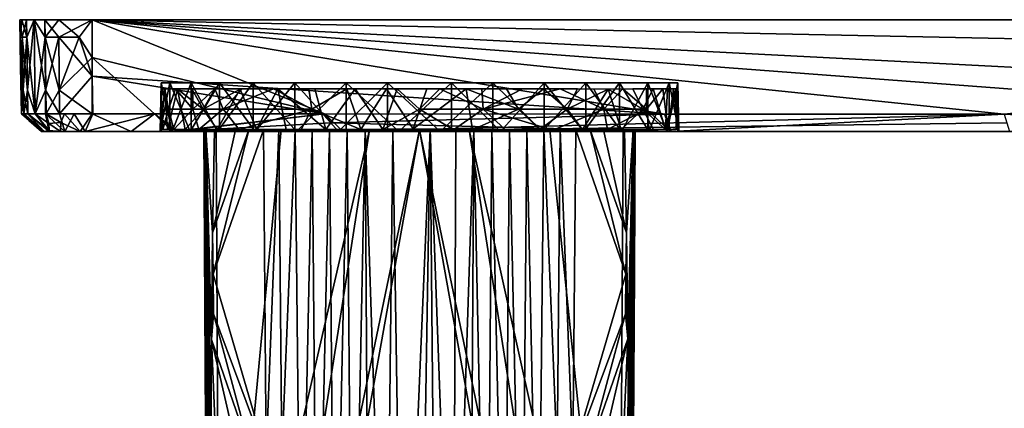
# Model space of a CAD drawing. Units: inches. Extents: x -3.31 to 3.31, y -4.65 to 4.68.
# Drawn here: x -3.31 to 0, y 3.37 to 4.68 of the extents above; entities that cross this region are included whole.
import ezdxf

# ---------------------------------------------------------------- set-up
doc = ezdxf.new("R2010")
doc.units = ezdxf.units.IN
doc.layers.get('0').update_dxf_attribs({"true_color": 0xc2ced6})

msp = doc.modelspace()

# ---------------------------------------------------------------- linework, layer by layer
for points in [[(-3.3068, 4.6796), (-3.3144, 4.6796), (-3.3127, 4.6205), (-3.3068, 4.6796)], [(-3.3113, 4.5214), (-3.3127, 4.6205), (-3.3144, 4.6796), (-3.3113, 4.5214)], [(-3.3144, 4.6796), (-3.2917, 4.6796), (-3.3058, 4.6205), (-3.3144, 4.6796)], [(-3.3127, 4.6205), (-3.3113, 4.5214), (-3.3144, 4.6796), (-3.3127, 4.6205)], [(-3.3144, 4.6796), (-3.3058, 4.6205), (-3.3127, 4.6205), (-3.3144, 4.6796)], [(-3.3144, 4.6796), (-3.3113, 4.5214), (-3.3082, 4.3628), (-3.3144, 4.6796)], [(-3.3144, 4.6796), (-3.3082, 4.3628), (-3.3144, 4.6796), (-3.3144, 4.6796)], [(-3.3082, 4.3628), (-3.3113, 4.5214), (-3.3144, 4.6796), (-3.3082, 4.3628)], [(-3.0709, 4.6796), (-3.2917, 4.6796), (-3.3144, 4.6796), (-3.0709, 4.6796)], [(-3.3144, 4.6796), (-3.0709, 4.6796), (-3.3144, 4.6796), (-3.3144, 4.6796)], [(-3.3144, 4.6796), (-3.3068, 4.6796), (-3.0709, 4.6796), (-3.3144, 4.6796)], [(-3.0709, 4.6796), (-3.0709, 4.6796), (-3.3144, 4.6796), (-3.0709, 4.6796)], [(-3.3127, 4.6205), (-3.2908, 4.6205), (-3.3068, 4.6796), (-3.3127, 4.6205)], [(-3.3068, 4.6796), (-3.2908, 4.6205), (-3.2917, 4.6796), (-3.3068, 4.6796)], [(-3.2917, 4.6796), (-3.0709, 4.6796), (-3.3068, 4.6796), (-3.2917, 4.6796)], [(-3.288, 4.4425), (-3.3058, 4.6205), (-3.2917, 4.6796), (-3.288, 4.4425)], [(-3.2917, 4.6796), (-3.2908, 4.6205), (-3.266, 4.6796), (-3.2917, 4.6796)], [(-3.288, 4.4425), (-3.2917, 4.6796), (-3.266, 4.6796), (-3.288, 4.4425)], [(-3.0709, 4.6796), (-3.266, 4.6796), (-3.2917, 4.6796), (-3.0709, 4.6796)], [(-3.0709, 4.6796), (-3.2917, 4.6796), (-3.266, 4.6796), (-3.0709, 4.6796)], [(-3.2908, 4.6205), (-3.2618, 4.363), (-3.266, 4.6796), (-3.2908, 4.6205)], [(-3.2621, 4.3626), (-3.288, 4.4425), (-3.266, 4.6796), (-3.2621, 4.3626)], [(-3.2618, 4.363), (-3.2272, 4.4425), (-3.266, 4.6796), (-3.2618, 4.363)], [(-3.2272, 4.4425), (-3.2293, 4.6796), (-3.266, 4.6796), (-3.2272, 4.4425)], [(-3.2293, 4.6796), (-3.2288, 4.6205), (-3.266, 4.6796), (-3.2293, 4.6796)], [(-3.2288, 4.6205), (-3.2621, 4.3626), (-3.266, 4.6796), (-3.2288, 4.6205)], [(-3.2293, 4.6796), (-3.266, 4.6796), (-3.0709, 4.6796), (-3.2293, 4.6796)], [(-3.266, 4.6796), (-3.2293, 4.6796), (-3.0709, 4.6796), (-3.266, 4.6796)], [(-3.0709, 4.6796), (-3.2293, 4.6796), (-3.1825, 4.6205), (-3.0709, 4.6796)], [(-3.2272, 4.4425), (-3.1825, 4.6205), (-3.2293, 4.6796), (-3.2272, 4.4425)], [(-3.1828, 4.6796), (-3.2288, 4.6205), (-3.2293, 4.6796), (-3.1828, 4.6796)], [(-3.0709, 4.6796), (-3.1828, 4.6796), (-3.2293, 4.6796), (-3.0709, 4.6796)], [(-3.1828, 4.6796), (-3.1143, 4.6205), (-3.2288, 4.6205), (-3.1828, 4.6796)], [(-3.1828, 4.6796), (-3.0709, 4.6796), (-3.1143, 4.6205), (-3.1828, 4.6796)], [(-3.0709, 4.6796), (-3.1825, 4.6205), (-3.1142, 4.6205), (-3.0709, 4.6796)], [(-3.0708, 4.5529), (-3.1143, 4.6205), (-3.0709, 4.6796), (-3.0708, 4.5529)], [(-3.0709, 4.6796), (-3.1142, 4.6205), (-3.0709, 4.4898), (-3.0709, 4.6796)], [(0, 4.3618), (-3.0709, 4.6796), (-1.1443, 4.3621), (0, 4.3618)], [(-3.0709, 4.4898), (-1.1443, 4.3621), (-3.0709, 4.6796), (-3.0709, 4.4898)], [(3.0709, 4.6796), (0, 4.3619), (-3.0709, 4.6796), (3.0709, 4.6796)], [(-2.2886, 4.3626), (-3.0708, 4.5529), (-3.0709, 4.6796), (-2.2886, 4.3626)], [(0, 4.3619), (-2.2886, 4.3626), (-3.0709, 4.6796), (0, 4.3619)], [(3.0709, 4.5531), (-3.0709, 4.6796), (3.0711, 4.3633), (3.0709, 4.5531)], [(3.0711, 4.3633), (-3.0709, 4.6796), (1.1443, 4.362), (3.0711, 4.3633)], [(-3.0709, 4.6796), (0, 4.3618), (1.1443, 4.362), (-3.0709, 4.6796)], [(3.0709, 4.6796), (-3.0709, 4.6796), (3.0709, 4.5531), (3.0709, 4.6796)], [(3.3144, 4.6796), (3.3144, 4.6796), (-3.0709, 4.6796), (3.3144, 4.6796)], [(-3.0709, 4.6796), (-3.0709, 4.6796), (3.3144, 4.6796), (-3.0709, 4.6796)], [(-3.0709, 4.6796), (3.3144, 4.6796), (3.0709, 4.6796), (-3.0709, 4.6796)], [(3.3144, 4.6796), (-3.0709, 4.6796), (3.0709, 4.6796), (3.3144, 4.6796)], [(-3.3127, 4.6205), (-3.3113, 4.5214), (-3.3027, 4.4425), (-3.3127, 4.6205)], [(-3.3027, 4.4425), (-3.2908, 4.6205), (-3.3127, 4.6205), (-3.3027, 4.4425)], [(-3.3127, 4.6205), (-3.3058, 4.6205), (-3.3113, 4.5214), (-3.3127, 4.6205)], [(-3.3113, 4.5214), (-3.3058, 4.6205), (-3.3006, 4.3635), (-3.3113, 4.5214)], [(-3.3058, 4.6205), (-3.288, 4.4425), (-3.3006, 4.3635), (-3.3058, 4.6205)], [(-3.2875, 4.3633), (-3.2908, 4.6205), (-3.3027, 4.4425), (-3.2875, 4.3633)], [(-3.2908, 4.6205), (-3.2875, 4.3633), (-3.2618, 4.363), (-3.2908, 4.6205)], [(-3.2288, 4.6205), (-3.2253, 4.3636), (-3.2621, 4.3626), (-3.2288, 4.6205)], [(-3.2253, 4.3636), (-3.2288, 4.6205), (-3.1815, 4.4425), (-3.2253, 4.3636)], [(-3.1815, 4.4425), (-3.2288, 4.6205), (-3.1143, 4.6205), (-3.1815, 4.4425)], [(-3.2272, 4.4425), (-3.1805, 4.3636), (-3.1825, 4.6205), (-3.2272, 4.4425)], [(-3.1825, 4.6205), (-3.1805, 4.3636), (-3.0709, 4.4898), (-3.1825, 4.6205)], [(-3.1142, 4.6205), (-3.1825, 4.6205), (-3.0709, 4.4898), (-3.1142, 4.6205)], [(-3.0708, 4.5529), (-3.1815, 4.4425), (-3.1143, 4.6205), (-3.0708, 4.5529)], [(-3.0708, 4.5529), (-3.0707, 4.3633), (-3.1815, 4.4425), (-3.0708, 4.5529)], [(-3.0708, 4.5529), (-2.2886, 4.3626), (-2.8607, 4.3631), (-3.0708, 4.5529)], [(-2.8607, 4.3631), (-3.0707, 4.3633), (-3.0708, 4.5529), (-2.8607, 4.3631)], [(-3.3027, 4.4425), (-3.3113, 4.5214), (-3.3082, 4.3633), (-3.3027, 4.4425)], [(-3.3006, 4.3635), (-3.3082, 4.3633), (-3.3113, 4.5214), (-3.3006, 4.3635)], [(-3.3082, 4.3628), (-3.3113, 4.5214), (-3.3082, 4.3633), (-3.3082, 4.3628)], [(-3.3082, 4.3633), (-3.3113, 4.5214), (-3.3082, 4.3628), (-3.3082, 4.3633)], [(-3.1805, 4.3636), (-3.0677, 4.3633), (-3.0709, 4.4898), (-3.1805, 4.3636)], [(-3.0677, 4.3633), (-2.2885, 4.3626), (-3.0709, 4.4898), (-3.0677, 4.3633)], [(-2.2885, 4.3626), (-1.1443, 4.3621), (-3.0709, 4.4898), (-2.2885, 4.3626)], [(-3.2875, 4.3633), (-3.3027, 4.4425), (-3.3082, 4.3633), (-3.2875, 4.3633)], [(-3.2868, 4.3631), (-3.3006, 4.3635), (-3.288, 4.4425), (-3.2868, 4.3631)], [(-3.2621, 4.3626), (-3.2868, 4.3631), (-3.288, 4.4425), (-3.2621, 4.3626)], [(-3.2618, 4.363), (-3.2276, 4.3635), (-3.2272, 4.4425), (-3.2618, 4.363)], [(-3.1805, 4.3636), (-3.2272, 4.4425), (-3.2276, 4.3635), (-3.1805, 4.3636)], [(-3.2253, 4.3636), (-3.1815, 4.4425), (-3.0707, 4.3633), (-3.2253, 4.3636)], [(-2.8379, 4.467), (-2.8418, 4.304), (-2.8091, 4.467), (-2.8379, 4.467)], [(-2.8379, 4.467), (-2.8379, 4.304), (-2.8418, 4.304), (-2.8379, 4.467)], [(-2.8418, 4.304), (-2.8091, 4.304), (-2.8091, 4.467), (-2.8418, 4.304)], [(-2.8394, 4.3101), (-2.8381, 4.4466), (-2.8258, 4.4469), (-2.8394, 4.3101)], [(-2.8258, 4.4469), (-2.8168, 4.3099), (-2.8394, 4.3101), (-2.8258, 4.4469)], [(-2.832, 4.31), (-2.8381, 4.4466), (-2.8394, 4.3101), (-2.832, 4.31)], [(-2.8381, 4.4466), (-2.8134, 4.3787), (-2.8261, 4.4473), (-2.8381, 4.4466)], [(-2.8134, 4.3787), (-2.8381, 4.4466), (-2.832, 4.31), (-2.8134, 4.3787)], [(-2.7373, 4.467), (-2.8008, 4.304), (-2.8379, 4.467), (-2.7373, 4.467)], [(-2.8008, 4.304), (-2.8379, 4.304), (-2.8379, 4.467), (-2.8008, 4.304)], [(-2.8379, 4.467), (-2.2151, 4.467), (-2.5287, 4.467), (-2.8379, 4.467)], [(-2.5287, 4.467), (-2.7373, 4.467), (-2.8379, 4.467), (-2.5287, 4.467)], [(-2.8091, 4.467), (-2.2151, 4.467), (-2.8379, 4.467), (-2.8091, 4.467)], [(-2.8134, 4.3787), (-2.7903, 4.4473), (-2.8261, 4.4473), (-2.8134, 4.3787)], [(-2.8258, 4.4469), (-2.7834, 4.4465), (-2.8168, 4.3099), (-2.8258, 4.4469)], [(-2.8168, 4.3099), (-2.7834, 4.4465), (-2.7572, 4.31), (-2.8168, 4.3099)], [(-2.8134, 4.3787), (-2.7321, 4.3787), (-2.7903, 4.4473), (-2.8134, 4.3787)], [(-2.8091, 4.467), (-2.7407, 4.304), (-2.642, 4.467), (-2.8091, 4.467)], [(-2.8091, 4.467), (-2.8091, 4.304), (-2.7407, 4.304), (-2.8091, 4.467)], [(-2.8091, 4.467), (-1.861, 4.467), (-2.2151, 4.467), (-2.8091, 4.467)], [(-2.8091, 4.467), (-2.642, 4.467), (-1.861, 4.467), (-2.8091, 4.467)], [(-2.7373, 4.467), (-2.7373, 4.304), (-2.8008, 4.304), (-2.7373, 4.467)], [(-2.7321, 4.3787), (-2.7321, 4.4473), (-2.7903, 4.4473), (-2.7321, 4.3787)], [(-2.6968, 4.3787), (-2.7834, 4.4465), (-2.7354, 4.4473), (-2.6968, 4.3787)], [(-2.7572, 4.31), (-2.7834, 4.4465), (-2.6968, 4.3787), (-2.7572, 4.31)], [(-2.642, 4.467), (-2.7407, 4.304), (-2.642, 4.304), (-2.642, 4.467)], [(-2.7373, 4.304), (-2.7373, 4.467), (-2.648, 4.304), (-2.7373, 4.304)], [(-2.5287, 4.467), (-2.648, 4.304), (-2.7373, 4.467), (-2.5287, 4.467)], [(-2.7354, 4.4473), (-2.6572, 4.4473), (-2.6968, 4.3787), (-2.7354, 4.4473)], [(-2.7321, 4.3787), (-2.6574, 4.4473), (-2.7321, 4.4473), (-2.7321, 4.3787)], [(-2.6289, 4.3787), (-2.6574, 4.4473), (-2.7321, 4.3787), (-2.6289, 4.3787)], [(-2.5725, 4.4465), (-2.6968, 4.3787), (-2.6572, 4.4473), (-2.5725, 4.4465)], [(-2.6968, 4.3787), (-2.5725, 4.4465), (-2.6494, 4.3099), (-2.6968, 4.3787)], [(-2.6289, 4.3787), (-2.5658, 4.4473), (-2.6574, 4.4473), (-2.6289, 4.3787)], [(-2.6494, 4.3099), (-2.5725, 4.4465), (-2.5176, 4.31), (-2.6494, 4.3099)], [(-2.5287, 4.304), (-2.648, 4.304), (-2.5287, 4.467), (-2.5287, 4.304)], [(-2.3885, 4.467), (-2.642, 4.467), (-2.5213, 4.304), (-2.3885, 4.467)], [(-2.642, 4.467), (-2.642, 4.304), (-2.5213, 4.304), (-2.642, 4.467)], [(-2.642, 4.467), (-1.5485, 4.467), (-1.861, 4.467), (-2.642, 4.467)], [(-2.642, 4.467), (-2.3885, 4.467), (-1.2951, 4.467), (-2.642, 4.467)], [(-1.2951, 4.467), (-1.5485, 4.467), (-2.642, 4.467), (-1.2951, 4.467)], [(-2.6289, 4.3787), (-2.3308, 4.3787), (-2.4595, 4.4473), (-2.6289, 4.3787)], [(-2.6289, 4.3787), (-2.4595, 4.4473), (-2.5658, 4.4473), (-2.6289, 4.3787)], [(-2.5176, 4.31), (-2.5725, 4.4465), (-2.445, 4.4469), (-2.5176, 4.31)], [(-2.5287, 4.467), (-2.2151, 4.467), (-2.3821, 4.304), (-2.5287, 4.467)], [(-2.5287, 4.467), (-2.3821, 4.304), (-2.5287, 4.304), (-2.5287, 4.467)], [(-2.3885, 4.304), (-2.3885, 4.467), (-2.5213, 4.304), (-2.3885, 4.304)], [(-2.445, 4.4469), (-2.4175, 4.3101), (-2.5176, 4.31), (-2.445, 4.4469)], [(-2.3308, 4.3787), (-2.3411, 4.4473), (-2.4595, 4.4473), (-2.3308, 4.3787)], [(-2.445, 4.4469), (-2.3212, 4.4473), (-2.2843, 4.31), (-2.445, 4.4469)], [(-2.2843, 4.31), (-2.4175, 4.3101), (-2.445, 4.4469), (-2.2843, 4.31)], [(-2.3885, 4.467), (-2.2416, 4.304), (-2.076, 4.467), (-2.3885, 4.467)], [(-2.2416, 4.304), (-2.3885, 4.467), (-2.3885, 4.304), (-2.2416, 4.304)], [(-2.3885, 4.467), (-2.076, 4.467), (-1.2951, 4.467), (-2.3885, 4.467)], [(-2.2151, 4.467), (-2.2151, 4.304), (-2.3821, 4.304), (-2.2151, 4.467)], [(-2.2135, 4.4473), (-2.3411, 4.4473), (-2.3308, 4.3787), (-2.2135, 4.4473)], [(-2.2135, 4.4473), (-2.3308, 4.3787), (-2.1664, 4.3101), (-2.2135, 4.4473)], [(-2.2843, 4.31), (-2.3212, 4.4473), (-2.1854, 4.4473), (-2.2843, 4.31)], [(-2.0915, 4.3106), (-2.2843, 4.31), (-2.1854, 4.4473), (-2.0915, 4.3106)], [(-2.076, 4.467), (-2.2416, 4.304), (-2.076, 4.304), (-2.076, 4.467)], [(-2.2151, 4.467), (-1.861, 4.467), (-2.0377, 4.304), (-2.2151, 4.467)], [(-2.2151, 4.467), (-2.0377, 4.304), (-2.2151, 4.304), (-2.2151, 4.467)], [(-2.1664, 4.3101), (-2.0798, 4.4473), (-2.2135, 4.4473), (-2.1664, 4.3101)], [(-2.0915, 4.3106), (-2.1854, 4.4473), (-2.0438, 4.4473), (-2.0915, 4.3106)], [(-2.1664, 4.3101), (-1.9896, 4.313), (-2.0798, 4.4473), (-2.1664, 4.3101)], [(-1.9685, 4.3787), (-2.0915, 4.3106), (-2.0438, 4.4473), (-1.9685, 4.3787)], [(-1.9896, 4.313), (-1.9435, 4.4473), (-2.0798, 4.4473), (-1.9896, 4.313)], [(-2.076, 4.467), (-1.8994, 4.304), (-1.7219, 4.467), (-2.076, 4.467)], [(-2.076, 4.304), (-1.8994, 4.304), (-2.076, 4.467), (-2.076, 4.304)], [(-1.2951, 4.467), (-2.076, 4.467), (-1.128, 4.467), (-1.2951, 4.467)], [(-1.7219, 4.467), (-1.128, 4.467), (-2.076, 4.467), (-1.7219, 4.467)], [(-2.0438, 4.4473), (-1.9001, 4.4473), (-1.9685, 4.3787), (-2.0438, 4.4473)], [(-1.861, 4.467), (-1.861, 4.304), (-2.0377, 4.304), (-1.861, 4.467)], [(-1.8113, 4.4468), (-1.9435, 4.4473), (-1.9896, 4.313), (-1.8113, 4.4468)], [(-1.9896, 4.313), (-1.7897, 4.3097), (-1.8113, 4.4468), (-1.9896, 4.313)], [(-1.9001, 4.4473), (-1.754, 4.3787), (-1.9685, 4.3787), (-1.9001, 4.4473)], [(-1.9001, 4.4473), (-1.7583, 4.4473), (-1.754, 4.3787), (-1.9001, 4.4473)], [(-1.7219, 4.467), (-1.8994, 4.304), (-1.7219, 4.304), (-1.7219, 4.467)], [(-1.6954, 4.304), (-1.861, 4.304), (-1.861, 4.467), (-1.6954, 4.304)], [(-1.5485, 4.467), (-1.6954, 4.304), (-1.861, 4.467), (-1.5485, 4.467)], [(-1.8113, 4.4468), (-1.6358, 4.3787), (-1.676, 4.4473), (-1.8113, 4.4468)], [(-1.7897, 4.3097), (-1.6358, 4.3787), (-1.8113, 4.4468), (-1.7897, 4.3097)], [(-1.6222, 4.4473), (-1.754, 4.3787), (-1.7583, 4.4473), (-1.6222, 4.4473)], [(-1.754, 4.3787), (-1.6222, 4.4473), (-1.4955, 4.4473), (-1.754, 4.3787)], [(-1.3481, 4.3787), (-1.754, 4.3787), (-1.4955, 4.4473), (-1.3481, 4.3787)], [(-1.7219, 4.467), (-1.5549, 4.304), (-1.4083, 4.467), (-1.7219, 4.467)], [(-1.7219, 4.304), (-1.5549, 4.304), (-1.7219, 4.467), (-1.7219, 4.304)], [(-1.0991, 4.467), (-1.7219, 4.467), (-1.4083, 4.467), (-1.0991, 4.467)], [(-1.0991, 4.467), (-1.128, 4.467), (-1.7219, 4.467), (-1.0991, 4.467)], [(-1.6954, 4.304), (-1.5485, 4.467), (-1.5485, 4.304), (-1.6954, 4.304)], [(-1.5514, 4.4473), (-1.676, 4.4473), (-1.6358, 4.3787), (-1.5514, 4.4473)], [(-1.4714, 4.3787), (-1.5514, 4.4473), (-1.6358, 4.3787), (-1.4714, 4.3787)], [(-1.4083, 4.467), (-1.5549, 4.304), (-1.4083, 4.304), (-1.4083, 4.467)], [(-1.4714, 4.3787), (-1.4371, 4.4473), (-1.5514, 4.4473), (-1.4714, 4.3787)], [(-1.5485, 4.467), (-1.2951, 4.467), (-1.4157, 4.304), (-1.5485, 4.467)], [(-1.5485, 4.467), (-1.4157, 4.304), (-1.5485, 4.304), (-1.5485, 4.467)], [(-1.4955, 4.4473), (-1.3818, 4.4473), (-1.3481, 4.3787), (-1.4955, 4.4473)], [(-1.4714, 4.3787), (-1.3335, 4.4464), (-1.4371, 4.4473), (-1.4714, 4.3787)], [(-1.4194, 4.31), (-1.3335, 4.4464), (-1.4714, 4.3787), (-1.4194, 4.31)], [(-1.2895, 4.31), (-1.3335, 4.4464), (-1.4194, 4.31), (-1.2895, 4.31)], [(-1.2951, 4.467), (-1.2951, 4.304), (-1.4157, 4.304), (-1.2951, 4.467)], [(-1.1998, 4.467), (-1.4083, 4.467), (-1.289, 4.304), (-1.1998, 4.467)], [(-1.4083, 4.467), (-1.4083, 4.304), (-1.289, 4.304), (-1.4083, 4.467)], [(-1.4083, 4.467), (-1.1998, 4.467), (-1.0991, 4.467), (-1.4083, 4.467)], [(-1.3481, 4.3787), (-1.3818, 4.4473), (-1.284, 4.4473), (-1.3481, 4.3787)], [(-1.3481, 4.3787), (-1.284, 4.4473), (-1.2049, 4.3787), (-1.3481, 4.3787)], [(-1.3335, 4.4464), (-1.2171, 4.3787), (-1.2502, 4.4473), (-1.3335, 4.4464)], [(-1.2171, 4.3787), (-1.3335, 4.4464), (-1.2895, 4.31), (-1.2171, 4.3787)], [(-1.2951, 4.467), (-1.128, 4.467), (-1.1963, 4.304), (-1.2951, 4.467)], [(-1.2951, 4.467), (-1.1963, 4.304), (-1.2951, 4.304), (-1.2951, 4.467)], [(-1.289, 4.304), (-1.1998, 4.304), (-1.1998, 4.467), (-1.289, 4.304)], [(-1.2049, 4.3787), (-1.284, 4.4473), (-1.2049, 4.4473), (-1.2049, 4.3787)], [(-1.2171, 4.3787), (-1.1822, 4.4473), (-1.2502, 4.4473), (-1.2171, 4.3787)], [(-1.2171, 4.3787), (-1.1404, 4.3102), (-1.1822, 4.4473), (-1.2171, 4.3787)], [(-1.2049, 4.3787), (-1.1491, 4.4473), (-1.1314, 4.31), (-1.2049, 4.3787)], [(-1.1491, 4.4473), (-1.2049, 4.3787), (-1.2049, 4.4473), (-1.1491, 4.4473)], [(-1.0991, 4.467), (-1.1998, 4.467), (-1.1362, 4.304), (-1.0991, 4.467)], [(-1.1998, 4.467), (-1.1998, 4.304), (-1.1362, 4.304), (-1.1998, 4.467)], [(-1.128, 4.467), (-1.128, 4.304), (-1.1963, 4.304), (-1.128, 4.467)], [(-1.1404, 4.3102), (-1.1336, 4.4473), (-1.1822, 4.4473), (-1.1404, 4.3102)], [(-1.1314, 4.31), (-1.1491, 4.4473), (-1.1134, 4.4473), (-1.1314, 4.31)], [(-1.1047, 4.447), (-1.1336, 4.4473), (-1.1404, 4.3102), (-1.1047, 4.447)], [(-1.1404, 4.3102), (-1.1051, 4.31), (-1.1047, 4.447), (-1.1404, 4.3102)], [(-1.0991, 4.467), (-1.1362, 4.304), (-1.0991, 4.304), (-1.0991, 4.467)], [(-1.0995, 4.3122), (-1.1314, 4.31), (-1.1134, 4.4473), (-1.0995, 4.3122)], [(-1.128, 4.467), (-1.0991, 4.467), (-1.0953, 4.304), (-1.128, 4.467)], [(-1.128, 4.467), (-1.0953, 4.304), (-1.128, 4.304), (-1.128, 4.467)], [(-1.0995, 4.3122), (-1.1134, 4.4473), (-1.0988, 4.4473), (-1.0995, 4.3122)], [(-1.1047, 4.447), (-1.1051, 4.31), (-1.0995, 4.3122), (-1.1047, 4.447)], [(-1.0995, 4.3122), (-1.0988, 4.4473), (-1.1047, 4.447), (-1.0995, 4.3122)], [(-1.0991, 4.467), (-1.0991, 4.304), (-1.0953, 4.304), (-1.0991, 4.467)], [(-2.7959, 4.31), (-2.8134, 4.3787), (-2.832, 4.31), (-2.7959, 4.31)], [(-2.7959, 4.31), (-2.7321, 4.3787), (-2.8134, 4.3787), (-2.7959, 4.31)], [(-2.7119, 4.31), (-2.7321, 4.3787), (-2.7959, 4.31), (-2.7119, 4.31)], [(-2.7572, 4.31), (-2.6968, 4.3787), (-2.6494, 4.3099), (-2.7572, 4.31)], [(-2.6289, 4.3787), (-2.7321, 4.3787), (-2.7119, 4.31), (-2.6289, 4.3787)], [(-2.6289, 4.3787), (-2.7119, 4.31), (-2.5759, 4.3105), (-2.6289, 4.3787)], [(-2.5759, 4.3105), (-2.3308, 4.3787), (-2.6289, 4.3787), (-2.5759, 4.3105)], [(-2.3308, 4.3787), (-2.5759, 4.3105), (-2.3665, 4.31), (-2.3308, 4.3787)], [(-2.3308, 4.3787), (-2.3665, 4.31), (-2.1664, 4.3101), (-2.3308, 4.3787)], [(-1.9685, 4.3787), (-1.8539, 4.3098), (-2.0915, 4.3106), (-1.9685, 4.3787)], [(-1.9685, 4.3787), (-1.754, 4.3787), (-1.8539, 4.3098), (-1.9685, 4.3787)], [(-1.754, 4.3787), (-1.6806, 4.31), (-1.8539, 4.3098), (-1.754, 4.3787)], [(-1.6358, 4.3787), (-1.7897, 4.3097), (-1.5632, 4.31), (-1.6358, 4.3787)], [(-1.754, 4.3787), (-1.5192, 4.3082), (-1.6806, 4.31), (-1.754, 4.3787)], [(-1.754, 4.3787), (-1.3481, 4.3787), (-1.5192, 4.3082), (-1.754, 4.3787)], [(-1.4714, 4.3787), (-1.6358, 4.3787), (-1.5632, 4.31), (-1.4714, 4.3787)], [(-1.4194, 4.31), (-1.4714, 4.3787), (-1.5632, 4.31), (-1.4194, 4.31)], [(-1.3481, 4.3787), (-1.3357, 4.31), (-1.5192, 4.3082), (-1.3481, 4.3787)], [(-1.3481, 4.3787), (-1.2049, 4.3787), (-1.3357, 4.31), (-1.3481, 4.3787)], [(-1.2049, 4.3787), (-1.1957, 4.31), (-1.3357, 4.31), (-1.2049, 4.3787)], [(-1.1813, 4.3099), (-1.2171, 4.3787), (-1.2895, 4.31), (-1.1813, 4.3099)], [(-1.1813, 4.3099), (-1.1404, 4.3102), (-1.2171, 4.3787), (-1.1813, 4.3099)], [(-1.1957, 4.31), (-1.2049, 4.3787), (-1.1314, 4.31), (-1.1957, 4.31)], [(-3.3006, 4.3635), (-3.3051, 4.3619), (-3.3082, 4.3633), (-3.3006, 4.3635)], [(-3.3044, 4.3629), (-3.2875, 4.3633), (-3.3082, 4.3633), (-3.3044, 4.3629)], [(-3.3082, 4.3633), (-3.3082, 4.3629), (-3.3082, 4.3628), (-3.3082, 4.3633)], [(-3.3082, 4.3628), (-3.3082, 4.3629), (-3.3082, 4.3633), (-3.3082, 4.3628)], [(-3.2833, 4.3412), (-3.2407, 4.304), (-3.3082, 4.3633), (-3.2833, 4.3412)], [(-3.3082, 4.3633), (-3.2779, 4.3364), (-3.3082, 4.3629), (-3.3082, 4.3633)], [(-3.3044, 4.3629), (-3.3082, 4.3633), (-3.2407, 4.304), (-3.3044, 4.3629)], [(-3.3082, 4.3633), (-3.2407, 4.304), (-3.2779, 4.3364), (-3.3082, 4.3633)], [(-3.3082, 4.3629), (-3.2833, 4.3412), (-3.3082, 4.3633), (-3.3082, 4.3629)], [(-3.2407, 4.304), (-3.3082, 4.3633), (-3.3051, 4.3619), (-3.2407, 4.304)], [(-3.2411, 4.304), (-3.241, 4.304), (-3.3082, 4.3629), (-3.2411, 4.304)], [(-3.3082, 4.3629), (-3.2747, 4.3334), (-3.2747, 4.3334), (-3.3082, 4.3629)], [(-3.3082, 4.3629), (-3.2747, 4.3334), (-3.3082, 4.3628), (-3.3082, 4.3629)], [(-3.2779, 4.3364), (-3.2747, 4.3334), (-3.3082, 4.3629), (-3.2779, 4.3364)], [(-3.3082, 4.3628), (-3.2411, 4.304), (-3.3082, 4.3629), (-3.3082, 4.3628)], [(-3.241, 4.304), (-3.2833, 4.3412), (-3.3082, 4.3629), (-3.241, 4.304)], [(-3.2747, 4.3334), (-3.2411, 4.304), (-3.3082, 4.3628), (-3.2747, 4.3334)], [(-3.3051, 4.3619), (-3.3006, 4.3635), (-3.232, 4.3039), (-3.3051, 4.3619)], [(-3.232, 4.3039), (-3.2407, 4.304), (-3.3051, 4.3619), (-3.232, 4.3039)], [(-3.2875, 4.3633), (-3.3044, 4.3629), (-3.2342, 4.3039), (-3.2875, 4.3633)], [(-3.2407, 4.304), (-3.2342, 4.3039), (-3.3044, 4.3629), (-3.2407, 4.304)], [(-3.3006, 4.3635), (-3.2868, 4.3631), (-3.232, 4.3039), (-3.3006, 4.3635)], [(-3.2154, 4.304), (-3.2618, 4.363), (-3.2875, 4.3633), (-3.2154, 4.304)], [(-3.2154, 4.304), (-3.2875, 4.3633), (-3.2342, 4.3039), (-3.2154, 4.304)], [(-3.215, 4.3065), (-3.232, 4.3039), (-3.2868, 4.3631), (-3.215, 4.3065)], [(-3.2868, 4.3631), (-3.2621, 4.3626), (-3.215, 4.3065), (-3.2868, 4.3631)], [(-3.2163, 4.3309), (-3.2621, 4.3626), (-3.2253, 4.3636), (-3.2163, 4.3309)], [(-3.2621, 4.3626), (-3.2163, 4.3309), (-3.215, 4.3065), (-3.2621, 4.3626)], [(-3.2618, 4.363), (-3.2154, 4.304), (-3.2276, 4.3635), (-3.2618, 4.363)], [(-3.1619, 4.3041), (-3.1805, 4.3636), (-3.2276, 4.3635), (-3.1619, 4.3041)], [(-3.2276, 4.3635), (-3.2154, 4.304), (-3.1619, 4.3041), (-3.2276, 4.3635)], [(-3.163, 4.3634), (-3.2253, 4.3636), (-3.0707, 4.3633), (-3.163, 4.3634)], [(-3.2253, 4.3636), (-3.163, 4.3634), (-3.1761, 4.3337), (-3.2253, 4.3636)], [(-3.2253, 4.3636), (-3.1761, 4.3337), (-3.2163, 4.3309), (-3.2253, 4.3636)], [(-3.0677, 4.3633), (-3.1805, 4.3636), (-3.1311, 4.3632), (-3.0677, 4.3633)], [(-3.1311, 4.3632), (-3.1805, 4.3636), (-3.1619, 4.3041), (-3.1311, 4.3632)], [(-3.163, 4.3634), (-3.1105, 4.304), (-3.1761, 4.3337), (-3.163, 4.3634)], [(-3.1105, 4.304), (-3.163, 4.3634), (-3.0707, 4.3633), (-3.1105, 4.304)], [(-3.1619, 4.3041), (-3.0943, 4.304), (-3.1311, 4.3632), (-3.1619, 4.3041)], [(-3.1311, 4.3632), (-3.0943, 4.304), (-3.0677, 4.3633), (-3.1311, 4.3632)], [(-3.0707, 4.3633), (-2.9397, 4.304), (-3.1105, 4.304), (-3.0707, 4.3633)], [(-2.8607, 4.3631), (-3.0677, 4.3633), (-3.0943, 4.304), (-2.8607, 4.3631)], [(-2.8004, 4.304), (-2.8607, 4.3631), (-3.0943, 4.304), (-2.8004, 4.304)], [(-2.9397, 4.304), (-3.0707, 4.3633), (-2.8607, 4.3631), (-2.9397, 4.304)], [(-2.8607, 4.3631), (-2.2885, 4.3626), (-3.0677, 4.3633), (-2.8607, 4.3631)], [(-2.8607, 4.3631), (-2.7856, 4.304), (-2.9397, 4.304), (-2.8607, 4.3631)], [(-2.8607, 4.3631), (-2.8004, 4.304), (-2.2885, 4.3626), (-2.8607, 4.3631)], [(-2.7856, 4.304), (-2.8607, 4.3631), (-2.2886, 4.3626), (-2.7856, 4.304)], [(-2.2654, 4.3333), (-2.2885, 4.3626), (-2.8004, 4.304), (-2.2654, 4.3333)], [(-2.2886, 4.3626), (-2.225, 4.304), (-2.7856, 4.304), (-2.2886, 4.3626)], [(-2.2886, 4.3626), (0, 4.3619), (-2.225, 4.304), (-2.2886, 4.3626)], [(-2.2654, 4.3333), (-1.1443, 4.3621), (-2.2885, 4.3626), (-2.2654, 4.3333)], [(-2.2654, 4.3333), (-1.1211, 4.304), (-1.1443, 4.3621), (-2.2654, 4.3333)], [(0, 4.3619), (0.0087, 4.3329), (-2.225, 4.304), (0, 4.3619)], [(-1.1443, 4.3621), (-1.1211, 4.304), (0, 4.3618), (-1.1443, 4.3621)], [(-1.1211, 4.304), (1.1202, 4.304), (0, 4.3618), (-1.1211, 4.304)], [(0, 4.3618), (1.1202, 4.304), (1.1443, 4.362), (0, 4.3618)], [(-3.2833, 4.3412), (-3.241, 4.304), (-3.2407, 4.304), (-3.2833, 4.3412)], [(-3.2779, 4.3364), (-3.2409, 4.304), (-3.2747, 4.3334), (-3.2779, 4.3364)], [(-3.2407, 4.304), (-3.2409, 4.304), (-3.2779, 4.3364), (-3.2407, 4.304)], [(-3.2747, 4.3334), (-3.2412, 4.304), (-3.2411, 4.304), (-3.2747, 4.3334)], [(-3.2412, 4.304), (-3.2747, 4.3334), (-3.2747, 4.3334), (-3.2412, 4.304)], [(-3.2409, 4.304), (-3.2412, 4.304), (-3.2747, 4.3334), (-3.2409, 4.304)], [(-3.2163, 4.3309), (-3.1761, 4.3337), (-3.1765, 4.3039), (-3.2163, 4.3309)], [(-3.2163, 4.3309), (-3.1765, 4.3039), (-3.215, 4.3065), (-3.2163, 4.3309)], [(-3.1761, 4.3337), (-3.1105, 4.304), (-3.1765, 4.3039), (-3.1761, 4.3337)], [(-2.7959, 4.31), (-2.832, 4.31), (-2.8394, 4.3101), (-2.7959, 4.31)], [(-2.7959, 4.31), (-2.8394, 4.3101), (-2.8168, 4.3099), (-2.7959, 4.31)], [(-2.7959, 4.31), (-2.8168, 4.3099), (-2.7572, 4.31), (-2.7959, 4.31)], [(-2.8004, 4.304), (-1.1211, 4.304), (-2.2654, 4.3333), (-2.8004, 4.304)], [(-1.1957, 4.31), (-2.7959, 4.31), (-2.7572, 4.31), (-1.1957, 4.31)], [(-2.7119, 4.31), (-2.7959, 4.31), (-1.1957, 4.31), (-2.7119, 4.31)], [(-2.2843, 4.31), (-2.7572, 4.31), (-2.6494, 4.3099), (-2.2843, 4.31)], [(-2.7572, 4.31), (-2.2843, 4.31), (-1.6806, 4.31), (-2.7572, 4.31)], [(-2.7572, 4.31), (-1.6806, 4.31), (-1.3357, 4.31), (-2.7572, 4.31)], [(-1.1957, 4.31), (-2.7572, 4.31), (-1.3357, 4.31), (-1.1957, 4.31)], [(-2.3665, 4.31), (-2.5759, 4.3105), (-2.7119, 4.31), (-2.3665, 4.31)], [(-2.7119, 4.31), (-1.1957, 4.31), (-2.3665, 4.31), (-2.7119, 4.31)], [(-2.6947, 4.3095), (-2.6846, 2.8038), (-2.6916, 4.3095), (-2.6947, 4.3095)], [(-2.6846, 2.8038), (-2.6947, 4.3095), (-2.6856, 2.7249), (-2.6846, 2.8038)], [(-2.6856, 2.7249), (-2.6947, 4.3095), (-2.686, 3.115), (-2.6856, 2.7249)], [(-2.6849, 3.8873), (-2.686, 3.115), (-2.6947, 4.3095), (-2.6849, 3.8873)], [(-2.6947, 4.3095), (-2.6876, 4.3095), (-2.6849, 3.8873), (-2.6947, 4.3095)], [(-2.6947, 4.3095), (-2.6916, 4.3095), (-2.5431, 4.3095), (-2.6947, 4.3095)], [(-2.5431, 4.3095), (-2.6876, 4.3095), (-2.6947, 4.3095), (-2.5431, 4.3095)], [(-2.6666, -0.4507), (-2.6505, -3.1094), (-2.6916, 4.3095), (-2.6666, -0.4507)], [(-2.6846, 2.8038), (-2.6666, -0.4507), (-2.6916, 4.3095), (-2.6846, 2.8038)], [(-2.4338, 4.3095), (-2.6916, 4.3095), (-2.6535, 4.3095), (-2.4338, 4.3095)], [(-2.4338, 4.3095), (-2.5431, 4.3095), (-2.6916, 4.3095), (-2.4338, 4.3095)], [(-2.6916, 4.3095), (-2.6505, -3.1094), (-2.6334, 0.6045), (-2.6916, 4.3095)], [(-2.6916, 4.3095), (-2.6358, 1.1045), (-2.6415, 2.1124), (-2.6916, 4.3095)], [(-2.6916, 4.3095), (-2.6334, 0.6045), (-2.6358, 1.1045), (-2.6916, 4.3095)], [(-2.6415, 2.1124), (-2.6535, 4.3095), (-2.6916, 4.3095), (-2.6415, 2.1124)], [(-2.6582, 4.3094), (-2.6658, 3.9634), (-2.6876, 4.3095), (-2.6582, 4.3094)], [(-2.6876, 4.3095), (-2.6692, 3.6047), (-2.6849, 3.8873), (-2.6876, 4.3095)], [(-2.6658, 3.9634), (-2.6692, 3.6047), (-2.6876, 4.3095), (-2.6658, 3.9634)], [(-2.6876, 4.3095), (-2.5431, 4.3095), (-2.6582, 4.3094), (-2.6876, 4.3095)], [(-2.5431, 4.3095), (-2.663, 3.8234), (-2.6658, 3.9634), (-2.5431, 4.3095)], [(-2.5881, 4.3095), (-2.6658, 3.9634), (-2.6582, 4.3094), (-2.5881, 4.3095)], [(-2.6658, 3.9634), (-2.5881, 4.3095), (-2.5431, 4.3095), (-2.6658, 3.9634)], [(-2.5431, 4.3095), (-2.4942, 4.3095), (-2.663, 3.8234), (-2.5431, 4.3095)], [(-2.663, 3.8234), (-2.4942, 4.3095), (-2.4845, 3.2158), (-2.663, 3.8234)], [(-2.5431, 4.3095), (-2.5881, 4.3095), (-2.6582, 4.3094), (-2.5431, 4.3095)], [(-2.6415, 2.1124), (-2.4338, 4.3095), (-2.6535, 4.3095), (-2.6415, 2.1124)], [(-2.6494, 4.3099), (-2.5176, 4.31), (-2.2843, 4.31), (-2.6494, 4.3099)], [(-2.6415, 2.1124), (-2.6358, 1.1045), (-2.1367, 4.3095), (-2.6415, 2.1124)], [(-2.1367, 4.3095), (-2.4338, 4.3095), (-2.6415, 2.1124), (-2.1367, 4.3095)], [(-1.9685, 4.3095), (-2.6358, 1.1045), (-2.6334, 0.6045), (-1.9685, 4.3095)], [(-1.9685, 4.3095), (-2.1367, 4.3095), (-2.6358, 1.1045), (-1.9685, 4.3095)], [(-1.9685, 4.3095), (-2.6334, 0.6045), (-1.3036, 0.6042), (-1.9685, 4.3095)], [(-2.4942, 4.3095), (-2.5431, 4.3095), (-2.4338, 4.3095), (-2.4942, 4.3095)], [(-2.5176, 4.31), (-2.4175, 4.3101), (-2.2843, 4.31), (-2.5176, 4.31)], [(-2.4845, 3.2158), (-2.4942, 4.3095), (-2.442, 4.3095), (-2.4845, 3.2158)], [(-2.2715, 4.3095), (-2.4942, 4.3095), (-2.4338, 4.3095), (-2.2715, 4.3095)], [(-2.3871, 4.3095), (-2.442, 4.3095), (-2.4942, 4.3095), (-2.3871, 4.3095)], [(-2.2715, 4.3095), (-2.3301, 4.3095), (-2.4942, 4.3095), (-2.2715, 4.3095)], [(-2.3871, 4.3095), (-2.4942, 4.3095), (-2.3301, 4.3095), (-2.3871, 4.3095)], [(-2.442, 4.3095), (-2.4321, 3.2154), (-2.4845, 3.2158), (-2.442, 4.3095)], [(-2.3871, 4.3095), (-2.4321, 3.2154), (-2.442, 4.3095), (-2.3871, 4.3095)], [(-1.8016, 4.3095), (-2.4338, 4.3095), (-2.1367, 4.3095), (-1.8016, 4.3095)], [(-2.2715, 4.3095), (-2.4338, 4.3095), (-1.8016, 4.3095), (-2.2715, 4.3095)], [(-2.3871, 4.3095), (-2.3683, 2.4875), (-2.4321, 3.2154), (-2.3871, 4.3095)], [(-2.3301, 4.3095), (-2.3683, 2.4875), (-2.3871, 4.3095), (-2.3301, 4.3095)], [(-2.3301, 4.3095), (-2.3126, 2.3882), (-2.3683, 2.4875), (-2.3301, 4.3095)], [(-2.3665, 4.31), (-1.5632, 4.31), (-2.1664, 4.3101), (-2.3665, 4.31)], [(-1.5632, 4.31), (-2.3665, 4.31), (-1.1957, 4.31), (-1.5632, 4.31)], [(-2.2715, 4.3095), (-2.3126, 2.3882), (-2.3301, 4.3095), (-2.2715, 4.3095)], [(-2.2715, 4.3095), (-2.2551, 2.3633), (-2.3126, 2.3882), (-2.2715, 4.3095)], [(-2.0915, 4.3106), (-1.8539, 4.3098), (-2.2843, 4.31), (-2.0915, 4.3106)], [(-1.6806, 4.31), (-2.2843, 4.31), (-1.8539, 4.3098), (-1.6806, 4.31)], [(-2.2117, 4.3095), (-2.2551, 2.3633), (-2.2715, 4.3095), (-2.2117, 4.3095)], [(-1.8016, 4.3095), (-1.495, 4.3095), (-2.2715, 4.3095), (-1.8016, 4.3095)], [(-2.2715, 4.3095), (-2.1514, 4.3095), (-2.2117, 4.3095), (-2.2715, 4.3095)], [(-2.1514, 4.3095), (-2.2715, 4.3095), (-2.0578, 4.3095), (-2.1514, 4.3095)], [(-1.6655, 4.3095), (-2.2715, 4.3095), (-1.495, 4.3095), (-1.6655, 4.3095)], [(-1.6655, 4.3095), (-1.7253, 4.3095), (-2.2715, 4.3095), (-1.6655, 4.3095)], [(-1.8465, 4.3095), (-2.2715, 4.3095), (-1.7857, 4.3095), (-1.8465, 4.3095)], [(-2.2715, 4.3095), (-1.8465, 4.3095), (-1.9331, 4.3095), (-2.2715, 4.3095)], [(-1.7253, 4.3095), (-1.7857, 4.3095), (-2.2715, 4.3095), (-1.7253, 4.3095)], [(-2.0578, 4.3095), (-2.2715, 4.3095), (-1.9331, 4.3095), (-2.0578, 4.3095)], [(-2.2117, 4.3095), (-2.1946, 2.1927), (-2.2551, 2.3633), (-2.2117, 4.3095)], [(-2.225, 4.304), (0.0087, 4.3329), (0.0173, 4.304), (-2.225, 4.304)], [(-2.1514, 4.3095), (-2.1946, 2.1927), (-2.2117, 4.3095), (-2.1514, 4.3095)], [(-2.1514, 4.3095), (-2.1382, 2.1505), (-2.1946, 2.1927), (-2.1514, 4.3095)], [(-1.7897, 4.3097), (-1.9896, 4.313), (-2.1664, 4.3101), (-1.7897, 4.3097)], [(-2.1664, 4.3101), (-1.5632, 4.31), (-1.7897, 4.3097), (-2.1664, 4.3101)], [(-2.1382, 2.1505), (-2.1514, 4.3095), (-2.0822, 2.1977), (-2.1382, 2.1505)], [(-2.1514, 4.3095), (-2.0578, 4.3095), (-2.0822, 2.1977), (-2.1514, 4.3095)], [(-1.8016, 4.3095), (-2.1367, 4.3095), (-1.9685, 4.3095), (-1.8016, 4.3095)], [(-2.0578, 4.3095), (-2.025, 2.1467), (-2.0822, 2.1977), (-2.0578, 4.3095)], [(-2.025, 2.1467), (-2.0578, 4.3095), (-1.9331, 4.3095), (-2.025, 2.1467)], [(-2.025, 2.1467), (-1.9331, 4.3095), (-1.9685, 2.1277), (-2.025, 2.1467)], [(-1.9331, 4.3095), (-1.9121, 2.1459), (-1.9685, 2.1277), (-1.9331, 4.3095)], [(-1.9685, 4.3095), (-1.3012, 1.1058), (-1.8016, 4.3095), (-1.9685, 4.3095)], [(-1.3036, 0.6042), (-1.3012, 1.1058), (-1.9685, 4.3095), (-1.3036, 0.6042)], [(-1.9331, 4.3095), (-1.8465, 4.3095), (-1.8548, 2.1966), (-1.9331, 4.3095)], [(-1.9331, 4.3095), (-1.8548, 2.1966), (-1.9121, 2.1459), (-1.9331, 4.3095)], [(-1.7988, 2.1501), (-1.8548, 2.1966), (-1.7857, 4.3095), (-1.7988, 2.1501)], [(-1.8548, 2.1966), (-1.8465, 4.3095), (-1.7857, 4.3095), (-1.8548, 2.1966)], [(-1.3489, 4.3095), (-1.495, 4.3095), (-1.8016, 4.3095), (-1.3489, 4.3095)], [(-1.2787, 4.3095), (-1.8016, 4.3095), (-1.5293, 4.3095), (-1.2787, 4.3095)], [(-1.3489, 4.3095), (-1.8016, 4.3095), (-1.2787, 4.3095), (-1.3489, 4.3095)], [(-1.8016, 4.3095), (-1.2959, 2.0411), (-1.5293, 4.3095), (-1.8016, 4.3095)], [(-1.3012, 1.1058), (-1.2959, 2.0411), (-1.8016, 4.3095), (-1.3012, 1.1058)], [(-1.7424, 2.1929), (-1.7988, 2.1501), (-1.7857, 4.3095), (-1.7424, 2.1929)], [(-1.7253, 4.3095), (-1.7424, 2.1929), (-1.7857, 4.3095), (-1.7253, 4.3095)], [(-1.6819, 2.3631), (-1.7424, 2.1929), (-1.7253, 4.3095), (-1.6819, 2.3631)], [(-1.6655, 4.3095), (-1.6819, 2.3631), (-1.7253, 4.3095), (-1.6655, 4.3095)], [(-1.6244, 2.388), (-1.6819, 2.3631), (-1.6655, 4.3095), (-1.6244, 2.388)], [(-1.5192, 4.3082), (-1.3357, 4.31), (-1.6806, 4.31), (-1.5192, 4.3082)], [(-1.6069, 4.3095), (-1.6244, 2.388), (-1.6655, 4.3095), (-1.6069, 4.3095)], [(-1.6069, 4.3095), (-1.6655, 4.3095), (-1.495, 4.3095), (-1.6069, 4.3095)], [(-1.5687, 2.4844), (-1.6244, 2.388), (-1.6069, 4.3095), (-1.5687, 2.4844)], [(-1.5499, 4.3095), (-1.5687, 2.4844), (-1.6069, 4.3095), (-1.5499, 4.3095)], [(-1.6069, 4.3095), (-1.495, 4.3095), (-1.5499, 4.3095), (-1.6069, 4.3095)], [(-1.5499, 4.3095), (-1.5048, 3.2154), (-1.5687, 2.4844), (-1.5499, 4.3095)], [(-1.5632, 4.31), (-1.1404, 4.3102), (-1.1813, 4.3099), (-1.5632, 4.31)], [(-1.1404, 4.3102), (-1.5632, 4.31), (-1.1051, 4.31), (-1.1404, 4.3102)], [(-1.1957, 4.31), (-1.1314, 4.31), (-1.5632, 4.31), (-1.1957, 4.31)], [(-1.4194, 4.31), (-1.5632, 4.31), (-1.2895, 4.31), (-1.4194, 4.31)], [(-1.5632, 4.31), (-1.1813, 4.3099), (-1.2895, 4.31), (-1.5632, 4.31)], [(-1.1314, 4.31), (-1.1051, 4.31), (-1.5632, 4.31), (-1.1314, 4.31)], [(-1.5499, 4.3095), (-1.495, 4.3095), (-1.5048, 3.2154), (-1.5499, 4.3095)], [(-1.2835, 4.3095), (-1.2454, 4.3095), (-1.5293, 4.3095), (-1.2835, 4.3095)], [(-1.2454, 4.3095), (-1.2787, 4.3095), (-1.5293, 4.3095), (-1.2454, 4.3095)], [(-1.5293, 4.3095), (-1.2959, 2.0411), (-1.2835, 4.3095), (-1.5293, 4.3095)], [(-1.4525, 3.2158), (-1.5048, 3.2154), (-1.495, 4.3095), (-1.4525, 3.2158)], [(-1.495, 4.3095), (-1.4428, 4.3095), (-1.4525, 3.2158), (-1.495, 4.3095)], [(-1.3489, 4.3095), (-1.4428, 4.3095), (-1.495, 4.3095), (-1.3489, 4.3095)], [(-1.4428, 4.3095), (-1.274, 3.8234), (-1.4525, 3.2158), (-1.4428, 4.3095)], [(-1.4428, 4.3095), (-1.3939, 4.3095), (-1.274, 3.8234), (-1.4428, 4.3095)], [(-1.4428, 4.3095), (-1.3489, 4.3095), (-1.3939, 4.3095), (-1.4428, 4.3095)], [(-1.2713, 3.9628), (-1.3939, 4.3095), (-1.3489, 4.3095), (-1.2713, 3.9628)], [(-1.274, 3.8234), (-1.3939, 4.3095), (-1.2713, 3.9628), (-1.274, 3.8234)], [(-1.3489, 4.3095), (-1.2787, 4.3095), (-1.2713, 3.9628), (-1.3489, 4.3095)], [(-1.2454, 4.3095), (-1.3036, 0.6042), (-1.2865, -3.1099), (-1.2454, 4.3095)], [(-1.2454, 4.3095), (-1.3012, 1.1058), (-1.3036, 0.6042), (-1.2454, 4.3095)], [(-1.2454, 4.3095), (-1.2959, 2.0411), (-1.3012, 1.1058), (-1.2454, 4.3095)], [(-1.2454, 4.3095), (-1.2835, 4.3095), (-1.2959, 2.0411), (-1.2454, 4.3095)], [(-1.2865, -3.1099), (-1.2594, 1.5947), (-1.2454, 4.3095), (-1.2865, -3.1099)], [(-1.2787, 4.3095), (-1.2495, 4.3095), (-1.2713, 3.9628), (-1.2787, 4.3095)], [(-1.2787, 4.3095), (-1.2454, 4.3095), (-1.2423, 4.3095), (-1.2787, 4.3095)], [(-1.2495, 4.3095), (-1.2787, 4.3095), (-1.2423, 4.3095), (-1.2495, 4.3095)], [(-1.2495, 4.3095), (-1.2675, 3.6061), (-1.2713, 3.9628), (-1.2495, 4.3095)], [(-1.2519, 3.8969), (-1.2675, 3.6061), (-1.2495, 4.3095), (-1.2519, 3.8969)], [(-1.2454, 4.3095), (-1.2594, 1.5947), (-1.2451, 3.8315), (-1.2454, 4.3095)], [(-1.2451, 3.8315), (-1.2519, 3.8969), (-1.2423, 4.3095), (-1.2451, 3.8315)], [(-1.2519, 3.8969), (-1.2495, 4.3095), (-1.2423, 4.3095), (-1.2519, 3.8969)], [(-1.2454, 4.3095), (-1.2451, 3.8315), (-1.2423, 4.3095), (-1.2454, 4.3095)], [(-1.1051, 4.31), (-1.1314, 4.31), (-1.0995, 4.3122), (-1.1051, 4.31)], [(-3.2412, 4.304), (-3.2409, 4.304), (-2.642, 4.304), (-3.2412, 4.304)], [(-3.2412, 4.304), (-2.8091, 4.304), (-2.8418, 4.304), (-3.2412, 4.304)], [(-2.7407, 4.304), (-2.8091, 4.304), (-3.2412, 4.304), (-2.7407, 4.304)], [(-2.8418, 4.304), (-2.8379, 4.304), (-3.2412, 4.304), (-2.8418, 4.304)], [(-2.642, 4.304), (-2.7407, 4.304), (-3.2412, 4.304), (-2.642, 4.304)], [(-2.8008, 4.304), (-3.2411, 4.304), (-3.2412, 4.304), (-2.8008, 4.304)], [(-2.8008, 4.304), (-3.2412, 4.304), (-2.8379, 4.304), (-2.8008, 4.304)], [(-2.648, 4.304), (-3.241, 4.304), (-3.2411, 4.304), (-2.648, 4.304)], [(-2.8008, 4.304), (-2.7373, 4.304), (-3.2411, 4.304), (-2.8008, 4.304)], [(-2.7373, 4.304), (-2.648, 4.304), (-3.2411, 4.304), (-2.7373, 4.304)], [(-2.5287, 4.304), (-3.2407, 4.304), (-3.241, 4.304), (-2.5287, 4.304)], [(-2.648, 4.304), (-2.5287, 4.304), (-3.241, 4.304), (-2.648, 4.304)], [(-3.2409, 4.304), (-3.2407, 4.304), (-2.642, 4.304), (-3.2409, 4.304)], [(-2.9397, 4.304), (-3.2407, 4.304), (-3.1105, 4.304), (-2.9397, 4.304)], [(-3.1105, 4.304), (-3.2407, 4.304), (-3.232, 4.3039), (-3.1105, 4.304)], [(-3.2407, 4.304), (-2.9397, 4.304), (-2.7856, 4.304), (-3.2407, 4.304)], [(-1.8994, 4.304), (-3.2407, 4.304), (-2.225, 4.304), (-1.8994, 4.304)], [(-2.076, 4.304), (-2.2416, 4.304), (-3.2407, 4.304), (-2.076, 4.304)], [(-2.076, 4.304), (-3.2407, 4.304), (-1.8994, 4.304), (-2.076, 4.304)], [(-3.2407, 4.304), (-2.2416, 4.304), (-2.3885, 4.304), (-3.2407, 4.304)], [(-2.3885, 4.304), (-2.5213, 4.304), (-3.2407, 4.304), (-2.3885, 4.304)], [(-2.5213, 4.304), (-2.642, 4.304), (-3.2407, 4.304), (-2.5213, 4.304)], [(-2.225, 4.304), (-3.2407, 4.304), (-2.7856, 4.304), (-2.225, 4.304)], [(-3.0943, 4.304), (-3.2342, 4.3039), (-3.2407, 4.304), (-3.0943, 4.304)], [(-3.0943, 4.304), (-3.2407, 4.304), (-2.8004, 4.304), (-3.0943, 4.304)], [(-2.5287, 4.304), (-2.3821, 4.304), (-3.2407, 4.304), (-2.5287, 4.304)], [(-2.0377, 4.304), (-2.8004, 4.304), (-3.2407, 4.304), (-2.0377, 4.304)], [(-3.2407, 4.304), (-2.2151, 4.304), (-2.0377, 4.304), (-3.2407, 4.304)], [(-2.2151, 4.304), (-3.2407, 4.304), (-2.3821, 4.304), (-2.2151, 4.304)], [(-3.2342, 4.3039), (-3.1619, 4.3041), (-3.2154, 4.304), (-3.2342, 4.3039)], [(-3.1619, 4.3041), (-3.2342, 4.3039), (-3.0943, 4.304), (-3.1619, 4.3041)], [(-3.215, 4.3065), (-3.1765, 4.3039), (-3.232, 4.3039), (-3.215, 4.3065)], [(-3.1105, 4.304), (-3.232, 4.3039), (-3.1765, 4.3039), (-3.1105, 4.304)], [(-1.1211, 4.304), (-2.8004, 4.304), (-1.861, 4.304), (-1.1211, 4.304)], [(-2.0377, 4.304), (-1.861, 4.304), (-2.8004, 4.304), (-2.0377, 4.304)], [(-2.225, 4.304), (0.0173, 4.304), (-1.8994, 4.304), (-2.225, 4.304)], [(-1.7219, 4.304), (-1.8994, 4.304), (0.0173, 4.304), (-1.7219, 4.304)], [(-1.6954, 4.304), (-1.1211, 4.304), (-1.861, 4.304), (-1.6954, 4.304)], [(-1.7219, 4.304), (0.0173, 4.304), (-1.5549, 4.304), (-1.7219, 4.304)], [(-1.1211, 4.304), (-1.6954, 4.304), (-1.5485, 4.304), (-1.1211, 4.304)], [(-1.4083, 4.304), (-1.5549, 4.304), (0.0173, 4.304), (-1.4083, 4.304)], [(-1.1211, 4.304), (-1.5485, 4.304), (-1.4157, 4.304), (-1.1211, 4.304)], [(-1.2951, 4.304), (-1.1211, 4.304), (-1.4157, 4.304), (-1.2951, 4.304)], [(-1.289, 4.304), (-1.4083, 4.304), (0.0173, 4.304), (-1.289, 4.304)], [(-1.1211, 4.304), (-1.2951, 4.304), (-1.1963, 4.304), (-1.1211, 4.304)], [(-1.289, 4.304), (0.0173, 4.304), (-1.1998, 4.304), (-1.289, 4.304)], [(-1.1362, 4.304), (-1.1998, 4.304), (0.0173, 4.304), (-1.1362, 4.304)], [(1.1202, 4.304), (-1.1963, 4.304), (-1.128, 4.304), (1.1202, 4.304)], [(1.1202, 4.304), (-1.1211, 4.304), (-1.1963, 4.304), (1.1202, 4.304)], [(1.128, 4.304), (-1.0991, 4.304), (-1.1362, 4.304), (1.128, 4.304)], [(-1.1362, 4.304), (0.0173, 4.304), (1.128, 4.304), (-1.1362, 4.304)], [(1.1202, 4.304), (-1.128, 4.304), (-1.0953, 4.304), (1.1202, 4.304)], [(-1.0953, 4.304), (-1.0991, 4.304), (1.128, 4.304), (-1.0953, 4.304)], [(-1.0953, 4.304), (1.128, 4.304), (1.1202, 4.304), (-1.0953, 4.304)], [(-2.6692, 3.6047), (-2.6658, 3.9634), (-2.663, 3.8234), (-2.6692, 3.6047)], [(-1.2713, 3.9628), (-1.2675, 3.6061), (-1.274, 3.8234), (-1.2713, 3.9628)], [(-2.6761, 2.5009), (-2.686, 3.115), (-2.6849, 3.8873), (-2.6761, 2.5009)], [(-2.6692, 3.6047), (-2.6761, 2.5009), (-2.6849, 3.8873), (-2.6692, 3.6047)], [(-1.2675, 3.6061), (-1.2519, 3.8969), (-1.2597, 2.7337), (-1.2675, 3.6061)], [(-1.2597, 2.7337), (-1.2519, 3.8969), (-1.251, 3.115), (-1.2597, 2.7337)], [(-1.2519, 3.8969), (-1.2451, 3.8315), (-1.251, 3.115), (-1.2519, 3.8969)], [(-2.663, 3.8234), (-2.6615, 3.6903), (-2.6692, 3.6047), (-2.663, 3.8234)], [(-2.4845, 3.2158), (-2.6615, 3.6903), (-2.663, 3.8234), (-2.4845, 3.2158)], [(-1.2755, 3.6903), (-1.4525, 3.2158), (-1.274, 3.8234), (-1.2755, 3.6903)], [(-1.2755, 3.6903), (-1.274, 3.8234), (-1.2675, 3.6061), (-1.2755, 3.6903)], [(-1.2451, 3.8315), (-1.2594, 1.5947), (-1.2523, 2.5698), (-1.2451, 3.8315)], [(-1.2451, 3.8315), (-1.2523, 2.5698), (-1.251, 3.115), (-1.2451, 3.8315)], [(-2.5336, 3.2154), (-2.6692, 3.6047), (-2.6615, 3.6903), (-2.5336, 3.2154)], [(-2.4845, 3.2158), (-2.5336, 3.2154), (-2.6615, 3.6903), (-2.4845, 3.2158)], [(-1.4525, 3.2158), (-1.2755, 3.6903), (-1.4034, 3.2154), (-1.4525, 3.2158)], [(-1.4034, 3.2154), (-1.2755, 3.6903), (-1.2675, 3.6061), (-1.4034, 3.2154)], [(-2.6761, 2.5009), (-2.6692, 3.6047), (-2.6577, 3.3362), (-2.6761, 2.5009)], [(-2.5791, 3.214), (-2.6577, 3.3362), (-2.6692, 3.6047), (-2.5791, 3.214)], [(-2.5791, 3.214), (-2.6692, 3.6047), (-2.5336, 3.2154), (-2.5791, 3.214)], [(-1.4034, 3.2154), (-1.2675, 3.6061), (-1.3579, 3.2141), (-1.4034, 3.2154)], [(-1.3579, 3.2141), (-1.2675, 3.6061), (-1.2793, 3.3362), (-1.3579, 3.2141)], [(-1.2675, 3.6061), (-1.2597, 2.7337), (-1.2793, 3.3362), (-1.2675, 3.6061)]]:
    msp.add_lwpolyline(points)

doc.saveas('drawing.dxf')
